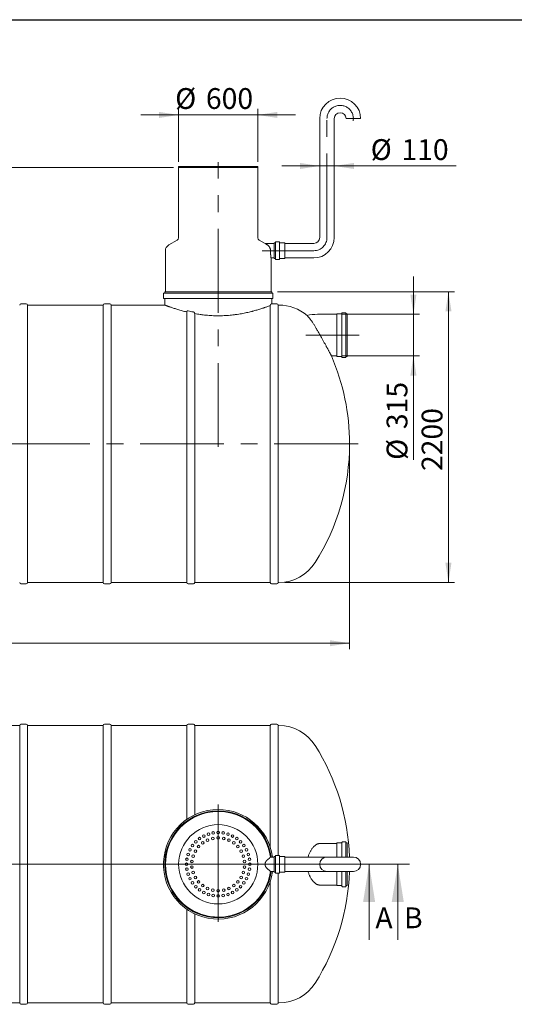
# Model space of a CAD drawing. Units: millimetres. Extents: x 8 to 411, y 5 to 290.
# Drawn here: x 126 to 209, y 125 to 290 of the extents above; entities that cross this region are included whole.
import ezdxf

# ---------------------------------------------------------------- set-up
doc = ezdxf.new("R2010")
doc.units = ezdxf.units.MM
doc.linetypes.add('CENTERX2', pattern=[20.32, 12.7, -2.54, 2.54, -2.54])
doc.styles.add('SLDTEXTSTYLE0', font='TXT', dxfattribs={"width": 0.605})
doc.dimstyles.new('SLDDIMSTYLE0', dxfattribs={"dimtxt": 3.5, "dimasz": 3.302, "dimexe": 0, "dimexo": 0.0625, "dimgap": 0.875, "dimtad": 1, "dimdec": 3, "dimlfac": 45, "dimrnd": 1e-09, "dimzin": 12, "dimdsep": 46, "dimtxsty": 'SLDTEXTSTYLE0', "dimsah": 1, "dimcen": 0.09, "dimadec": 0, "dimazin": 3, "dimtfac": 1, "dimtdec": 3, "dimtmove": 0, "dimatfit": 0, "dimfxl": 0, "dimfrac": 2, "dimtolj": 1, "dimtzin": 12, "dimarcsym": 0})
doc.dimstyles.new('SLDDIMSTYLE1', dxfattribs={"dimtxt": 3.5, "dimasz": 3.302, "dimexe": 0, "dimexo": 0.0625, "dimgap": 0.875, "dimtad": 1, "dimdec": 3, "dimlfac": 45, "dimrnd": 1e-09, "dimzin": 12, "dimdsep": 46, "dimtxsty": 'SLDTEXTSTYLE0', "dimsah": 1, "dimcen": 0.09, "dimadec": 0, "dimazin": 3, "dimtfac": 1, "dimtdec": 3, "dimtofl": 0, "dimtmove": 0, "dimatfit": 3, "dimfxl": 0, "dimfrac": 2, "dimtolj": 1, "dimtzin": 12, "dimarcsym": 0})

# ---------------------------------------------------------------- blocks, each defined once
blk = doc.blocks.new('_D')
at = {"color": 7, "linetype": 'Continuous', "lineweight": 0}
for p, q in [((192.47, 240.75), (192.47, 247.1)), ((180.54, 240.75), (193.47, 240.75)), ((192.47, 240.75), (192.47, 233.75)), ((180.54, 233.75), (193.47, 233.75)), ((192.47, 233.75), (192.47, 216.25))]:
    blk.add_line(p, q, dxfattribs=at)
for points in [[(192.47, 240.75), (192.98, 244.05), (191.96, 244.05)], [(192.47, 233.75), (191.96, 230.44), (192.98, 230.44)]]:
    blk.add_solid(points, dxfattribs=at)
at = {"color": 7, "linetype": 'Continuous', "lineweight": 0, "char_height": 3.5, "attachment_point": 1, "rotation": 90, "style": 'SLDTEXTSTYLE0'}
for s, insert in [('315', (187.96, 221.42, 0)), ('%%c', (187.96, 216.25, 0))]:
    blk.add_mtext(s, dxfattribs=dict(at, insert=insert))
blk = doc.blocks.new('_D_2')
at = {"color": 7, "linetype": 'Continuous', "lineweight": 0}
for p, q in [((152.94, 266.41), (152.94, 275.28)), ((166.27, 266.41), (166.27, 275.28)), ((152.94, 274.28), (146.59, 274.28)), ((152.94, 274.28), (166.27, 274.28)), ((166.27, 274.28), (172.62, 274.28))]:
    blk.add_line(p, q, dxfattribs=at)
for points in [[(152.94, 274.28), (149.64, 274.79), (149.64, 273.77)], [(166.27, 274.28), (169.57, 273.77), (169.57, 274.79)]]:
    blk.add_solid(points, dxfattribs=at)
at = {"color": 7, "linetype": 'Continuous', "lineweight": 0, "char_height": 3.5, "attachment_point": 1, "style": 'SLDTEXTSTYLE0'}
for s, insert in [('%%c', (152.35, 278.79, 0)), ('600', (157.53, 278.79, 0))]:
    blk.add_mtext(s, dxfattribs=dict(at, insert=insert))
blk = doc.blocks.new('_D_3')
at = {"color": 7, "linetype": 'Continuous', "lineweight": 0}
for p, q in [((152.05, 265.41), (20.19, 265.41)), ((21.19, 235.3), (21.19, 265.41)), ((43.99, 235.3), (20.19, 235.3))]:
    blk.add_line(p, q, dxfattribs=at)
for points in [[(21.19, 265.41), (20.69, 262.11), (21.7, 262.11)], [(21.19, 235.3), (21.7, 238.6), (20.69, 238.6)]]:
    blk.add_solid(points, dxfattribs=at)
at = {"color": 7, "linetype": 'Continuous', "lineweight": 0, "insert": (16.68, 248.67, 0), "char_height": 3.5, "attachment_point": 1, "rotation": 90, "style": 'SLDTEXTSTYLE0'}
blk.add_mtext('h', dxfattribs=at)
blk = doc.blocks.new('_D_5')
at = {"color": 7, "linetype": 'Continuous', "lineweight": 0}
for p, q in [((169.6, 244.52), (199.37, 244.52)), ((198.37, 195.64), (198.37, 244.52)), ((170.83, 195.64), (199.37, 195.64))]:
    blk.add_line(p, q, dxfattribs=at)
for points in [[(198.37, 244.52), (197.86, 241.22), (198.88, 241.22)], [(198.37, 195.64), (198.88, 198.94), (197.86, 198.94)]]:
    blk.add_solid(points, dxfattribs=at)
at = {"color": 7, "linetype": 'Continuous', "lineweight": 0, "insert": (193.86, 214.37, 0), "char_height": 3.5, "attachment_point": 1, "rotation": 90, "style": 'SLDTEXTSTYLE0'}
blk.add_mtext('2200', dxfattribs=at)
blk = doc.blocks.new('_D_6')
at = {"color": 7, "linetype": 'Continuous', "lineweight": 0}
for p, q in [((43.94, 217.97), (43.94, 184.41)), ((181.72, 217.97), (181.72, 184.41)), ((181.72, 185.41), (43.94, 185.41))]:
    blk.add_line(p, q, dxfattribs=at)
for points in [[(43.94, 185.41), (47.25, 184.91), (47.25, 185.92)], [(181.72, 185.41), (178.42, 185.92), (178.42, 184.91)]]:
    blk.add_solid(points, dxfattribs=at)
at = {"color": 7, "linetype": 'Continuous', "lineweight": 0, "insert": (109.85, 189.92, 0), "char_height": 3.5, "attachment_point": 1, "style": 'SLDTEXTSTYLE0'}
blk.add_mtext('6200', dxfattribs=at)
blk = doc.blocks.new('_D_7')
at = {"color": 7, "linetype": 'Continuous', "lineweight": 0}
for p, q in [((176.69, 265.69), (170.34, 265.69)), ((176.69, 265.69), (179.14, 265.69)), ((179.14, 265.69), (199.66, 265.69))]:
    blk.add_line(p, q, dxfattribs=at)
for points in [[(176.69, 265.69), (173.39, 266.2), (173.39, 265.19)], [(179.14, 265.69), (182.44, 265.19), (182.44, 266.2)]]:
    blk.add_solid(points, dxfattribs=at)
at = {"color": 7, "linetype": 'Continuous', "lineweight": 0, "char_height": 3.5, "attachment_point": 1, "style": 'SLDTEXTSTYLE0'}
for s, insert in [('%%c', (185.28, 270.2, 0)), ('110', (190.45, 270.2, 0))]:
    blk.add_mtext(s, dxfattribs=dict(at, insert=insert))
blk = doc.blocks.new('SW_CENTERMARKSYMBOL_0')
at = {"color": 0, "linetype": 'Continuous', "lineweight": 0}
for p, q in [((0, 0.11), (0, 10.03)), ((-0.11, 0), (-8.39, 0)), ((0, 0), (-0.06, 0)), ((0, 0), (0, 0.06)), ((0, 0), (0, -0.06)), ((0, 0), (0.06, 0)), ((0.11, 0), (8.39, 0)), ((0, -0.11), (0, -9.68))]:
    blk.add_line(p, q, dxfattribs=at)

msp = doc.modelspace()

# ---------------------------------------------------------------- linework, layer by layer
at = {"color": 7, "linetype": 'Continuous', "lineweight": 30}
msp.add_line((7.59968, 290.301252), (411.130078, 290.301252), dxfattribs=at)
at = {"color": 7, "linetype": 'Continuous', "lineweight": 15}
for p, q in [((176.692957, 273.6606), (176.692957, 253.6606)), ((179.137402, 253.6606), (179.137402, 273.6606)), ((183.581846, 273.6606), (181.137402, 273.6606)), ((152.937402, 265.59099), (152.937402, 265.413212)), ((152.937402, 265.59099), (159.604068, 265.59099)), ((152.937402, 265.413212), (152.937402, 253.619479)), ((152.937402, 265.413212), (159.604068, 265.413212)), ((166.270735, 265.413212), (152.937402, 265.413212)), ((159.604068, 265.59099), (166.270735, 265.59099)), ((159.604068, 265.413212), (166.270735, 265.413212)), ((166.270735, 265.413212), (166.270735, 265.59099)), ((166.270735, 253.619479), (166.270735, 265.413212)), ((152.715179, 253.234579), (151.270735, 252.400629)), ((167.487268, 252.660514), (166.492957, 253.234579)), ((169.02629, 252.6606), (167.487264, 252.6606)), ((169.181846, 252.749489), (169.02629, 252.749489)), ((169.02629, 252.749489), (169.02629, 250.127267)), ((169.248513, 252.8606), (169.248513, 250.016156)), ((169.848513, 252.927267), (169.315179, 252.927267)), ((169.915179, 252.8606), (169.915179, 250.016156)), ((170.781846, 252.749489), (169.981846, 252.749489)), ((170.804068, 252.727267), (170.804068, 250.149489)), ((175.692957, 252.6606), (170.82629, 252.6606)), ((150.715179, 251.438378), (150.715179, 244.524323)), ((168.492829, 250.216156), (169.02629, 250.216156)), ((168.492957, 244.524323), (168.492957, 250.21709)), ((169.02629, 250.127267), (169.181846, 250.127267)), ((169.981846, 250.127267), (170.781846, 250.127267)), ((170.82629, 250.216156), (175.692957, 250.216156)), ((169.315179, 249.949489), (169.848513, 249.949489)), ((150.381846, 244.235434), (150.381846, 243.479879)), ((168.759624, 244.302101), (150.448513, 244.302101)), ((150.604068, 244.524323), (150.604068, 244.368767)), ((168.604068, 244.524323), (150.604068, 244.524323)), ((168.604068, 244.368767), (168.604068, 244.524323)), ((168.82629, 243.479879), (168.82629, 244.235434)), ((127.282866, 242.524323), (126.393978, 242.524323)), ((140.238422, 242.302101), (127.505089, 242.302101)), ((127.505089, 218.968767), (127.505089, 242.302101)), ((140.238422, 242.302101), (140.238422, 195.635434)), ((141.349533, 242.524323), (140.460644, 242.524323)), ((150.605434, 242.302101), (141.571755, 242.302101)), ((141.571755, 218.968767), (141.571755, 242.302101)), ((168.759624, 243.413212), (150.448513, 243.413212)), ((150.604068, 243.346545), (150.604068, 242.301557)), ((168.371755, 242.213483), (168.371755, 195.635434)), ((168.604055, 242.524318), (168.593978, 242.520469)), ((169.482866, 242.524323), (168.604055, 242.524323)), ((168.604068, 242.524318), (168.604068, 243.346545)), ((169.82629, 242.302101), (169.705089, 242.302101)), ((169.705089, 218.968767), (169.705089, 242.302101)), ((154.305089, 241.1391), (154.305089, 195.635434)), ((155.638422, 195.635434), (155.638422, 240.858738)), ((179.535267, 240.746545), (176.335267, 240.746545)), ((179.557489, 233.679879), (179.557489, 240.813212)), ((180.379711, 240.835434), (179.579711, 240.835434)), ((180.446378, 233.546545), (180.446378, 240.946545)), ((181.046378, 241.013212), (180.513044, 241.013212)), ((181.113044, 233.546545), (181.113044, 240.946545)), ((181.335267, 240.835434), (181.179711, 240.835434)), ((181.335267, 233.657656), (181.335267, 240.835434)), ((178.671947, 233.746545), (179.535267, 233.746545)), ((179.579711, 233.657656), (180.379711, 233.657656)), ((181.179711, 233.657656), (181.335267, 233.657656)), ((180.513044, 233.479879), (181.046378, 233.479879)), ((127.505089, 195.635434), (127.505089, 218.968767)), ((141.571755, 195.635434), (141.571755, 218.968767)), ((169.705089, 195.635434), (169.705089, 218.968767)), ((127.505089, 195.635434), (140.238422, 195.635434)), ((141.571755, 195.635434), (154.305089, 195.635434)), ((155.638422, 195.635434), (168.371755, 195.635434)), ((169.705089, 195.635434), (169.82629, 195.635434)), ((126.393978, 195.413212), (127.282866, 195.413212)), ((140.460644, 195.413212), (141.349533, 195.413212)), ((154.527311, 195.413212), (155.4162, 195.413212)), ((168.593978, 195.413212), (169.482866, 195.413212)), ((126.171755, 171.558052), (113.438422, 171.558052)), ((126.171755, 171.558052), (126.171755, 124.891385)), ((127.282866, 171.780274), (126.393978, 171.780274)), ((140.238422, 171.558052), (127.505089, 171.558052)), ((127.505089, 124.891385), (127.505089, 171.558052)), ((140.238422, 171.558052), (140.238422, 124.891385)), ((141.349533, 171.780274), (140.460644, 171.780274)), ((154.305089, 171.558052), (141.571755, 171.558052)), ((141.571755, 124.891385), (141.571755, 171.558052)), ((154.305089, 171.558052), (154.305089, 155.772579)), ((155.4162, 171.780274), (154.527311, 171.780274)), ((168.371755, 171.558052), (155.638422, 171.558052)), ((155.638422, 156.550764), (155.638422, 171.558052)), ((168.371755, 171.558052), (168.371755, 151.084272)), ((169.482866, 171.780274), (168.593978, 171.780274)), ((169.82629, 171.558052), (169.705089, 171.558052)), ((169.705089, 149.713608), (169.705089, 171.558052)), ((179.535267, 151.724719), (176.752254, 151.724719)), ((179.557489, 149.446941), (179.557489, 151.791385)), ((180.379711, 151.813608), (179.579711, 151.813608)), ((180.446378, 149.446941), (180.446378, 151.924719)), ((181.046378, 151.991385), (180.513044, 151.991385)), ((181.113044, 149.446941), (181.113044, 151.924719)), ((181.335267, 151.813608), (181.179711, 151.813608)), ((181.335267, 149.446941), (181.335267, 151.813608)), ((169.02629, 149.446941), (168.408528, 149.446941)), ((169.181846, 149.53583), (169.02629, 149.53583)), ((169.02629, 149.53583), (169.02629, 148.224719)), ((169.248513, 149.646941), (169.248513, 148.224719)), ((169.848513, 149.713608), (169.315179, 149.713608)), ((169.915179, 149.646941), (169.915179, 148.224719)), ((170.781846, 149.53583), (169.981846, 149.53583)), ((170.804068, 149.513608), (170.804068, 148.224719)), ((175.692957, 149.446941), (170.82629, 149.446941)), ((177.915179, 149.446941), (175.692957, 149.446941)), ((182.359624, 149.446941), (177.915179, 149.446941)), ((169.02629, 148.224719), (169.02629, 146.913608)), ((169.248513, 148.224719), (169.248513, 146.802497)), ((169.915179, 148.224719), (169.915179, 146.802497)), ((170.804068, 148.224719), (170.804068, 146.93583)), ((168.408528, 147.002497), (169.02629, 147.002497)), ((169.02629, 146.913608), (169.181846, 146.913608)), ((169.315179, 146.73583), (169.848513, 146.73583)), ((169.705089, 124.891385), (169.705089, 146.73583)), ((169.981846, 146.913608), (170.781846, 146.913608)), ((170.82629, 147.002497), (175.692957, 147.002497)), ((175.692957, 147.002497), (177.915179, 147.002497)), ((177.915179, 147.002497), (182.359624, 147.002497)), ((179.557489, 144.658052), (179.557489, 147.002497)), ((180.446378, 144.524719), (180.446378, 147.002497)), ((181.113044, 144.524719), (181.113044, 147.002497)), ((181.335267, 144.63583), (181.335267, 147.002497)), ((168.371755, 145.365165), (168.371755, 124.891385)), ((176.752254, 144.724719), (179.535267, 144.724719)), ((179.579711, 144.63583), (180.379711, 144.63583)), ((180.513044, 144.458052), (181.046378, 144.458052)), ((181.179711, 144.63583), (181.335267, 144.63583)), ((154.305089, 140.676858), (154.305089, 124.891385)), ((155.638422, 124.891385), (155.638422, 139.898673)), ((113.438422, 124.891385), (126.171755, 124.891385)), ((126.393978, 124.669163), (127.282866, 124.669163)), ((127.505089, 124.891385), (140.238422, 124.891385)), ((140.460644, 124.669163), (141.349533, 124.669163)), ((141.571755, 124.891385), (154.305089, 124.891385)), ((154.527311, 124.669163), (155.4162, 124.669163)), ((155.638422, 124.891385), (168.371755, 124.891385)), ((168.593978, 124.669163), (169.482866, 124.669163)), ((169.705089, 124.891385), (169.82629, 124.891385))]:
    msp.add_line(p, q, dxfattribs=at)
at = {"color": 7, "linetype": 'CENTERX2', "lineweight": 0, "ltscale": 1.111111}
for p, q in [((177.915179, 253.6606), (177.915179, 273.6606)), ((159.604068, 218.438115), (159.604068, 266.343168)), ((175.692957, 251.438378), (167.02629, 251.438378)), ((174.335267, 237.246545), (183.335267, 237.246545)), ((183.144187, 218.968767), (41.901332, 218.968767))]:
    msp.add_line(p, q, dxfattribs=at)
at = {"color": 7, "linetype": 'Continuous', "lineweight": 0}
for p, q in [((191.836915, 148.224719), (32.949894, 148.224719)), ((187.014532, 148.224719), (38.588298, 148.224719)), ((185.014532, 135.524719), (185.014532, 148.224719)), ((189.836915, 135.524719), (189.836915, 148.224719))]:
    msp.add_line(p, q, dxfattribs=at)
at = {"color": 7, "linetype": 'Continuous', "lineweight": 15}
for centre, radius in [((159.604068, 148.224719), 6.666667), ((156.469214, 152.539476), 0.222222), ((157.182786, 152.976754), 0.222222), ((157.79635, 152.284921), 0.222222), ((157.955978, 153.29702), 0.222222), ((158.680016, 152.572041), 0.222222), ((158.769751, 153.49239), 0.222222), ((159.604068, 153.558052), 0.222222), ((159.604068, 152.669163), 0.222222), ((160.438385, 153.49239), 0.222222), ((160.52812, 152.572041), 0.222222), ((161.252159, 153.29702), 0.222222), ((161.411787, 152.284921), 0.222222), ((162.025351, 152.976754), 0.222222), ((162.738923, 152.539476), 0.222222), ((154.852033, 150.646001), 0.222222), ((155.289311, 151.359573), 0.222222), ((155.832832, 151.995955), 0.222222), ((156.301202, 151.198633), 0.222222), ((156.991689, 151.82035), 0.222222), ((162.216447, 151.82035), 0.222222), ((162.906934, 151.198633), 0.222222), ((163.375304, 151.995955), 0.222222), ((163.918826, 151.359573), 0.222222), ((164.356103, 150.646001), 0.222222), ((154.336397, 149.059036), 0.222222), ((154.531767, 149.872809), 0.222222), ((155.37715, 149.598128), 0.222222), ((155.755066, 150.446941), 0.222222), ((163.45307, 150.446941), 0.222222), ((163.830986, 149.598128), 0.222222), ((164.67637, 149.872809), 0.222222), ((164.871739, 149.059036), 0.222222), ((154.270735, 148.224719), 0.222222), ((154.336397, 147.390402), 0.222222), ((155.183971, 148.68929), 0.222222), ((155.183971, 147.760148), 0.222222), ((164.024166, 148.68929), 0.222222), ((164.024166, 147.760148), 0.222222), ((164.871739, 147.390402), 0.222222), ((164.937402, 148.224719), 0.222222), ((154.531767, 146.576628), 0.222222), ((154.852033, 145.803436), 0.222222), ((155.37715, 146.85131), 0.222222), ((155.755066, 146.002497), 0.222222), ((163.45307, 146.002497), 0.222222), ((163.830986, 146.85131), 0.222222), ((164.356103, 145.803436), 0.222222), ((164.67637, 146.576628), 0.222222), ((155.289311, 145.089864), 0.222222), ((155.832832, 144.453483), 0.222222), ((156.301202, 145.250805), 0.222222), ((156.469214, 143.909961), 0.222222), ((156.991689, 144.629088), 0.222222), ((157.79635, 144.164517), 0.222222), ((161.411787, 144.164517), 0.222222), ((162.216447, 144.629088), 0.222222), ((162.738923, 143.909961), 0.222222), ((162.906934, 145.250805), 0.222222), ((163.375304, 144.453483), 0.222222), ((163.918826, 145.089864), 0.222222), ((157.182786, 143.472684), 0.222222), ((157.955978, 143.152417), 0.222222), ((158.680016, 143.877396), 0.222222), ((158.769751, 142.957048), 0.222222), ((159.604068, 143.780274), 0.222222), ((159.604068, 142.891385), 0.222222), ((160.438385, 142.957048), 0.222222), ((160.52812, 143.877396), 0.222222), ((161.252159, 143.152417), 0.222222), ((162.025351, 143.472684), 0.222222)]:
    msp.add_circle(centre, radius, dxfattribs=at)
for centre, radius, start, end in [((180.137402, 273.6606), 3.444444, 0, 180), ((180.137402, 273.6606), 1, 0, 180), ((152.492957, 253.619479), 0.444444, 300, 0), ((166.715179, 253.619479), 0.444444, 180, 240), ((175.692957, 253.6606), 1, 270, 0), ((175.692957, 253.6606), 3.444444, 270, 0), ((151.82629, 251.438378), 1.111111, 120, 180), ((169.181846, 252.816156), 0.066667, 270, 0), ((169.315179, 252.8606), 0.066667, 90, 180), ((169.848513, 252.8606), 0.066667, 0, 90), ((169.981846, 252.816156), 0.066667, 180, 270), ((170.781846, 252.727267), 0.022222, 0, 90), ((170.82629, 252.682823), 0.022222, 180, 270), ((169.181846, 250.0606), 0.066667, 0, 90), ((169.981846, 250.0606), 0.066667, 90, 180), ((170.781846, 250.149489), 0.022222, 270, 0), ((170.82629, 250.193934), 0.022222, 90, 180), ((169.315179, 250.016156), 0.066667, 180, 270), ((169.848513, 250.016156), 0.066667, 270, 0), ((150.448513, 244.235434), 0.066667, 90, 180), ((150.448513, 243.479879), 0.066667, 180, 270), ((150.537402, 244.368767), 0.066667, 270, 0), ((168.670735, 244.368767), 0.066667, 180, 270), ((168.759624, 244.235434), 0.066667, 0, 90), ((168.759624, 243.479879), 0.066667, 270, 0), ((126.393978, 242.302101), 0.222222, 90, 180), ((127.282866, 242.302101), 0.222222, 0, 90), ((140.460644, 242.302101), 0.222222, 90, 180), ((141.349533, 242.302101), 0.222222, 0, 90), ((150.537402, 243.346545), 0.066667, 0, 90), ((168.670735, 243.346545), 0.066667, 90, 180), ((169.482866, 242.302101), 0.222222, 0, 90), ((169.82629, 235.079879), 7.222222, 49.03337574, 90), ((176.335267, 233.246545), 7.5, 90, 103.67953698), ((179.535267, 240.768767), 0.022222, 270, 0), ((179.579711, 240.813212), 0.022222, 90, 180), ((180.379711, 240.902101), 0.066667, 270, 0), ((180.513044, 240.946545), 0.066667, 90, 180), ((181.046378, 240.946545), 0.066667, 0, 90), ((181.179711, 240.902101), 0.066667, 180, 270), ((144.387912, 218.968767), 37.333333, 0, 23.3230013), ((179.535267, 233.724323), 0.022222, 0, 90), ((179.579711, 233.679879), 0.022222, 180, 270), ((180.379711, 233.59099), 0.066667, 0, 90), ((180.513044, 233.546545), 0.066667, 180, 270), ((181.046378, 233.546545), 0.066667, 270, 0), ((181.179711, 233.59099), 0.066667, 90, 180), ((144.387912, 218.968767), 37.333333, 327.65233477, 0), ((169.82629, 202.857656), 7.222222, 270, 327.65233477), ((126.393978, 195.635434), 0.222222, 180, 270), ((127.282866, 195.635434), 0.222222, 270, 0), ((140.460644, 195.635434), 0.222222, 180, 270), ((141.349533, 195.635434), 0.222222, 270, 0), ((154.527311, 195.635434), 0.222222, 180, 270), ((155.4162, 195.635434), 0.222222, 270, 0), ((168.593978, 195.635434), 0.222222, 180, 270), ((169.482866, 195.635434), 0.222222, 270, 0), ((126.393978, 171.558052), 0.222222, 90, 180), ((127.282866, 171.558052), 0.222222, 0, 90), ((140.460644, 171.558052), 0.222222, 90, 180), ((141.349533, 171.558052), 0.222222, 0, 90), ((154.527311, 171.558052), 0.222222, 90, 180), ((155.4162, 171.558052), 0.222222, 0, 90), ((168.593978, 171.558052), 0.222222, 90, 180), ((169.482866, 171.558052), 0.222222, 0, 90), ((169.82629, 164.33583), 7.222222, 32.34766523, 90), ((144.387912, 148.224719), 37.333333, 1.87608992, 32.34766523), ((159.604068, 148.224719), 9.222222, 90, 352.38417713), ((159.604068, 148.224719), 9.222222, 7.61582287, 90), ((159.604068, 148.224719), 9, 90, 352.19497466), ((159.604068, 148.224719), 8.888889, 90, 270), ((159.604068, 148.224719), 8.888889, 7.90320773, 352.09679227), ((159.604068, 148.224719), 9, 7.80502534, 90), ((159.604068, 148.224719), 8.888889, 7.90320773, 90), ((179.535267, 151.746941), 0.022222, 270, 0), ((179.579711, 151.791385), 0.022222, 90, 180), ((180.379711, 151.880274), 0.066667, 270, 0), ((180.513044, 151.924719), 0.066667, 90, 180), ((181.046378, 151.924719), 0.066667, 0, 90), ((181.179711, 151.880274), 0.066667, 180, 270), ((169.181846, 149.602497), 0.066667, 270, 0), ((169.315179, 149.646941), 0.066667, 90, 180), ((169.848513, 149.646941), 0.066667, 0, 90), ((169.981846, 149.602497), 0.066667, 180, 270), ((170.781846, 149.513608), 0.022222, 0, 90), ((170.82629, 149.469163), 0.022222, 180, 270), ((177.915179, 148.224719), 1.222222, 90, 180), ((182.359624, 148.224719), 1.222222, 0, 90), ((177.915179, 148.224719), 1.222222, 180, 270), ((182.359624, 148.224719), 1.222222, 270, 0), ((169.181846, 146.846941), 0.066667, 0, 90), ((169.315179, 146.802497), 0.066667, 180, 270), ((169.848513, 146.802497), 0.066667, 270, 0), ((169.981846, 146.846941), 0.066667, 90, 180), ((170.781846, 146.93583), 0.022222, 270, 0), ((170.82629, 146.980274), 0.022222, 90, 180), ((144.387912, 148.224719), 37.333333, 327.65233477, 358.12391008), ((179.535267, 144.702497), 0.022222, 0, 90), ((179.579711, 144.658052), 0.022222, 180, 270), ((180.379711, 144.569163), 0.066667, 0, 90), ((180.513044, 144.524719), 0.066667, 180, 270), ((181.046378, 144.524719), 0.066667, 270, 0), ((181.179711, 144.569163), 0.066667, 90, 180), ((169.82629, 132.113608), 7.222222, 270, 327.65233477), ((126.393978, 124.891385), 0.222222, 180, 270), ((127.282866, 124.891385), 0.222222, 270, 0), ((140.460644, 124.891385), 0.222222, 180, 270), ((141.349533, 124.891385), 0.222222, 270, 0), ((154.527311, 124.891385), 0.222222, 180, 270), ((155.4162, 124.891385), 0.222222, 270, 0), ((168.593978, 124.891385), 0.222222, 180, 270), ((169.482866, 124.891385), 0.222222, 270, 0)]:
    msp.add_arc(centre, radius, start, end, dxfattribs=at)
at = {"color": 7, "linetype": 'CENTERX2', "lineweight": 0, "ltscale": 1.111111}
for centre, start, end in [((180.137402, 273.6606), 350.47358013, 180), ((175.692957, 253.6606), 270, 0)]:
    msp.add_arc(centre, 2.222222, start, end, dxfattribs=at)
at = {"color": 7, "linetype": 'Continuous', "lineweight": 15}
for points, knots in [([(167.903258, 252.400629), (167.88228, 252.413567), (167.840259, 252.439484), (167.780215, 252.476706), (167.722846, 252.512397), (167.673276, 252.543357), (167.631274, 252.569673), (167.596122, 252.591755), (167.564546, 252.611639), (167.539177, 252.62765), (167.51965, 252.639995), (167.505144, 252.649176), (167.494607, 252.655852), (167.488185, 252.659923), (167.48756, 252.66032), (167.487264, 252.660507)], [0, 0, 0, 0, 0.0959579988, 0.1922134952, 0.2895822443, 0.3874403681, 0.4627538043, 0.5384178361, 0.6153687032, 0.6928637183, 0.7543695678, 0.8162486882, 0.8794032405, 0.9430433926, 1, 1, 1, 1]), ([(168.408528, 251.438378), (168.406625, 251.490771), (168.402755, 251.597273), (168.371956, 251.75103), (168.324314, 251.896429), (168.268314, 252.013105), (168.210846, 252.106054), (168.156692, 252.17907), (168.096858, 252.246368), (168.015139, 252.324598), (167.94698, 252.370917), (167.903258, 252.400629)], [0, 0, 0, 0, 0.125825288, 0.2557744832, 0.3815125812, 0.5104220686, 0.5930305771, 0.6762712006, 0.7613053547, 0.8468828063, 1, 1, 1, 1]), ([(168.492829, 250.21709), (168.492866, 250.216823), (168.493024, 250.215667), (168.492078, 250.222546), (168.490031, 250.237575), (168.48684, 250.261361), (168.482627, 250.293512), (168.477511, 250.333792), (168.471688, 250.381495), (168.465298, 250.436375), (168.458423, 250.498946), (168.451324, 250.568243), (168.444238, 250.643356), (168.437327, 250.724053), (168.430711, 250.810856), (168.424685, 250.902055), (168.419443, 250.996451), (168.415079, 251.093767), (168.411714, 251.194793), (168.409108, 251.309996), (168.408739, 251.391747), (168.408528, 251.438378)], [0, 0, 0, 0, 0.0163959727, 0.0709002127, 0.1231252325, 0.1757120483, 0.2294358521, 0.2835506471, 0.335954873, 0.388718436, 0.4426108385, 0.4968918447, 0.549718874, 0.6029114251, 0.6572586655, 0.712006276, 0.76484716, 0.8180591366, 0.8724468793, 0.927243182, 1, 1, 1, 1]), ([(154.305089, 241.1391), (154.171137, 241.171795), (153.903133, 241.237212), (153.523789, 241.337857), (153.158782, 241.439772), (152.811433, 241.541975), (152.482886, 241.643099), (152.180268, 241.740076), (151.903968, 241.831738), (151.653954, 241.917227), (151.445544, 241.990407), (151.273498, 242.052009), (151.132324, 242.103351), (151.007071, 242.149545), (150.889272, 242.193511), (150.784378, 242.233072), (150.698419, 242.265823), (150.642942, 242.287132), (150.613963, 242.298273), (150.602615, 242.302639), (150.605032, 242.301711), (150.605434, 242.301557)], [0, 0, 0, 0, 0.0598330565, 0.1197115707, 0.1795451939, 0.2410805563, 0.3026648756, 0.3641989006, 0.4240465284, 0.483941027, 0.5437862153, 0.5900651, 0.6363913688, 0.6827161143, 0.7289929196, 0.7866004331, 0.8442558513, 0.901861803, 0.9464598491, 0.9911040713, 1, 1, 1, 1]), ([(168.371755, 242.213483), (168.294388, 242.1843), (168.198965, 242.148623), (167.973806, 242.066083), (167.844064, 242.019215), (167.623953, 241.941758), (167.546322, 241.914746), (167.423417, 241.872592), (167.381371, 241.858268), (167.316672, 241.836393), (167.294834, 241.829036), (167.250611, 241.814197), (167.22821, 241.806708), (167.0245, 241.738882), (166.829338, 241.675805), (166.411796, 241.546416), (166.189413, 241.480096), (165.835233, 241.379904), (165.71373, 241.346388), (165.526203, 241.296161), (165.462814, 241.279426), (165.366393, 241.254365), (165.334029, 241.246018), (165.268852, 241.229343), (165.236023, 241.221011), (164.939408, 241.14635), (164.666211, 241.081967), (164.100945, 240.959452), (163.808875, 240.901315), (163.205283, 240.793639), (162.893767, 240.744094), (162.491337, 240.689136), (162.410557, 240.678543), (162.248609, 240.658202), (162.167409, 240.64845), (161.923134, 240.620473), (161.759385, 240.60353), (161.265452, 240.55805), (160.93259, 240.534862), (160.259591, 240.503882), (159.919456, 240.49609), (159.532502, 240.496603), (159.489503, 240.496789), (159.403678, 240.497417), (159.360824, 240.497859), (159.232439, 240.499565), (159.147083, 240.501209), (158.891709, 240.507638), (158.722384, 240.513918), (158.217127, 240.538535), (157.883905, 240.562649), (157.389417, 240.609521), (157.22548, 240.626928), (156.980921, 240.655602), (156.899626, 240.665587), (156.778022, 240.681192), (156.737528, 240.6865), (156.656835, 240.697298), (156.616616, 240.70279), (156.255792, 240.75304), (155.943164, 240.80353), (155.638422, 240.858738)], [0, 0, 0, 0, 0.0625, 0.0625, 0.125, 0.125, 0.15625, 0.15625, 0.171875, 0.171875, 0.1796875, 0.1796875, 0.1875, 0.1875, 0.25, 0.25, 0.3125, 0.3125, 0.34375, 0.34375, 0.359375, 0.359375, 0.3671875, 0.3671875, 0.375, 0.375, 0.4375, 0.4375, 0.5, 0.5, 0.5625, 0.5625, 0.578125, 0.578125, 0.59375, 0.59375, 0.625, 0.625, 0.6875, 0.6875, 0.75, 0.75, 0.7578125, 0.7578125, 0.765625, 0.765625, 0.78125, 0.78125, 0.8125, 0.8125, 0.875, 0.875, 0.90625, 0.90625, 0.921875, 0.921875, 0.9296875, 0.9296875, 0.9375, 0.9375, 1, 1, 1, 1]), ([(168.593978, 242.520469), (168.587284, 242.517914), (168.577269, 242.513872), (168.557285, 242.503538), (168.549802, 242.49937), (168.533221, 242.489038), (168.524121, 242.482879), (168.50433, 242.467756), (168.493638, 242.45881), (168.470703, 242.436758), (168.4585, 242.423752), (168.439237, 242.399177), (168.432653, 242.390123), (168.419234, 242.369516), (168.412422, 242.358043), (168.402182, 242.337768), (168.398758, 242.330475), (168.39199, 242.314399), (168.388639, 242.30563), (168.383821, 242.290675), (168.382258, 242.285409), (168.379268, 242.274068), (168.377839, 242.268002), (168.375221, 242.254542), (168.374058, 242.247303), (168.372748, 242.235271), (168.372387, 242.231045), (168.371892, 242.222433), (168.371755, 242.217939), (168.371755, 242.213483)], [0, 0, 0, 0, 0.25, 0.25, 0.375, 0.375, 0.5, 0.5, 0.625, 0.625, 0.75, 0.75, 0.8125, 0.8125, 0.875, 0.875, 0.90625, 0.90625, 0.9375, 0.9375, 0.953125, 0.953125, 0.96875, 0.96875, 0.984375, 0.984375, 0.9921875, 0.9921875, 1, 1, 1, 1]), ([(154.527311, 241.321344), (154.514497, 241.324254), (154.501708, 241.32601), (154.476178, 241.327137), (154.463438, 241.326511), (154.444363, 241.323533), (154.437987, 241.322192), (154.425356, 241.318774), (154.419154, 241.316714), (154.400904, 241.309439), (154.389198, 241.30314), (154.366909, 241.28709), (154.356745, 241.277637), (154.343091, 241.261116), (154.338777, 241.255163), (154.330928, 241.242711), (154.323837, 241.229719), (154.318242, 241.215657), (154.31341, 241.201049), (154.311385, 241.193471), (154.308207, 241.178243), (154.307034, 241.170536), (154.305474, 241.154941), (154.305089, 241.147012), (154.305089, 241.1391)], [0, 0, 0, 0, 0.125, 0.125, 0.25, 0.25, 0.3125, 0.3125, 0.375, 0.375, 0.5, 0.5, 0.625, 0.625, 0.6875, 0.6875, 0.75, 0.8125, 0.8125, 0.875, 0.875, 0.9375, 0.9375, 1, 1, 1, 1]), ([(155.638422, 240.858738), (155.638422, 240.875688), (155.636738, 240.892375), (155.631989, 240.917056), (155.63002, 240.925262), (155.625406, 240.941354), (155.622768, 240.94923), (155.613926, 240.972381), (155.60679, 240.987201), (155.590206, 241.015547), (155.580949, 241.028753), (155.565733, 241.04722), (155.560437, 241.05315), (155.549399, 241.064559), (155.543631, 241.070059), (155.525871, 241.085666), (155.513437, 241.094898), (155.493917, 241.107019), (155.487264, 241.11077), (155.47366, 241.117673), (155.466684, 241.120834), (155.445454, 241.1293), (155.430992, 241.133572), (155.4162, 241.136366)], [0, 0, 0, 0, 0.125, 0.125, 0.1875, 0.1875, 0.25, 0.25, 0.375, 0.375, 0.5, 0.5, 0.5625, 0.5625, 0.625, 0.625, 0.75, 0.75, 0.8125, 0.8125, 0.875, 0.875, 1, 1, 1, 1]), ([(175.927747, 238.688442), (175.885781, 238.759815), (175.801849, 238.902559), (175.673428, 239.10588), (175.544563, 239.300371), (175.409847, 239.493828), (175.272323, 239.681935), (175.149255, 239.84253), (175.046629, 239.971776), (174.962594, 240.074814), (174.875095, 240.179499), (174.788183, 240.280757), (174.706138, 240.37391), (174.640247, 240.447199), (174.593757, 240.498025), (174.568597, 240.525325), (174.558297, 240.536417), (174.561019, 240.533481), (174.561245, 240.533237)], [0, 0, 0, 0, 0.0647794167, 0.1295581266, 0.1956630702, 0.261766639, 0.338198426, 0.4146262864, 0.4672496683, 0.5199227166, 0.5725418327, 0.6441868343, 0.7158272213, 0.7900060493, 0.8641806314, 0.9291460733, 0.994110531, 1, 1, 1, 1]), ([(176.16569, 238.275758), (176.212989, 238.193416), (176.307637, 238.028647), (176.45145, 237.776872), (176.597741, 237.519692), (176.746108, 237.257623), (176.895851, 236.99191), (177.036282, 236.741582), (177.167015, 236.507556), (177.288025, 236.290134), (177.40827, 236.073301), (177.527237, 235.857983), (177.644381, 235.645207), (177.754957, 235.443668), (177.858785, 235.253809), (177.955864, 235.075772), (178.049862, 234.902896), (178.140097, 234.736479), (178.225908, 234.57781), (178.312919, 234.416526), (178.398278, 234.257891), (178.470381, 234.123551), (178.525667, 234.02036), (178.567492, 233.94219), (178.605747, 233.87061), (178.638021, 233.810159), (178.660919, 233.767228), (178.671977, 233.74649), (178.670758, 233.748776), (178.670394, 233.749458)], [0, 0, 0, 0, 0.041370588, 0.08278432509, 0.12415626647, 0.16714951021, 0.21018961258, 0.25318171516, 0.28907353649, 0.32499365891, 0.36088370949, 0.39792287856, 0.43499587555, 0.47203167985, 0.50610252632, 0.5402032194, 0.5742706732, 0.60961576004, 0.64499928259, 0.68033949119, 0.72528984475, 0.77023629223, 0.80134213541, 0.8324824155, 0.86358550971, 0.90286457855, 0.9421423882, 0.982748419, 1, 1, 1, 1]), ([(174.72874, 149.446941), (174.733622, 149.465914), (174.759742, 149.567422), (174.819552, 149.744023), (174.907359, 149.974505), (175.007005, 150.195558), (175.115735, 150.405822), (175.234836, 150.607884), (175.3622, 150.798168), (175.497498, 150.976567), (175.636489, 151.137659), (175.781265, 151.286115), (175.877726, 151.368215), (175.927747, 151.410787)], [0, 0, 0, 0, 0.0209427017, 0.1120464747, 0.2040726841, 0.2961030735, 0.3903999908, 0.4847007315, 0.5846785112, 0.6846597057, 0.7871393342, 0.8896211992, 1, 1, 1, 1]), ([(176.752145, 151.721284), (176.719165, 151.721846), (176.645588, 151.723099), (176.531149, 151.704675), (176.408976, 151.674326), (176.286856, 151.630654), (176.206078, 151.590199), (176.16569, 151.569972)], [0, 0, 0, 0, 0.1679881063, 0.3747666845, 0.5815448108, 0.7907732507, 1, 1, 1, 1]), ([(167.903258, 148.978311), (167.928874, 148.99892), (167.980263, 149.040263), (168.051687, 149.102396), (168.11918, 149.16335), (168.19358, 149.232998), (168.255443, 149.29296), (168.304762, 149.341774), (168.336899, 149.373973), (168.363499, 149.400881), (168.384485, 149.422269), (168.399436, 149.43759), (168.407348, 149.445726), (168.408183, 149.446586), (168.408528, 149.446941)], [0, 0, 0, 0, 0.0886545422, 0.1778475586, 0.2687971538, 0.3604141804, 0.5044083579, 0.5780972132, 0.6523458619, 0.7242145521, 0.7967172636, 0.8713882637, 0.9468777475, 1, 1, 1, 1]), ([(167.903258, 147.471127), (167.88228, 147.488162), (167.840259, 147.522287), (167.780215, 147.578807), (167.722846, 147.639835), (167.673276, 147.700924), (167.631274, 147.7608), (167.596122, 147.818663), (167.564546, 147.880132), (167.539179, 147.940606), (167.519646, 147.998963), (167.505161, 148.05468), (167.494542, 148.112293), (167.488265, 148.170691), (167.485773, 148.248922), (167.492208, 148.327371), (167.510593, 148.421003), (167.538088, 148.51029), (167.579832, 148.602245), (167.62644, 148.681963), (167.674765, 148.750777), (167.728155, 148.815611), (167.784716, 148.875035), (167.843101, 148.929526), (167.883185, 148.962033), (167.903258, 148.978311)], [0, 0, 0, 0, 0.0479854134, 0.0961195955, 0.1448104784, 0.1937460813, 0.2314078336, 0.269244907, 0.3077254841, 0.3464781716, 0.3772352075, 0.4081789038, 0.4397604014, 0.4715847312, 0.5023495774, 0.5650479236, 0.5970523421, 0.6562148655, 0.7166441037, 0.7637350785, 0.8112050467, 0.8596496739, 0.9083494656, 0.9541062894, 1, 1, 1, 1]), ([(168.408528, 147.002497), (168.406625, 147.004458), (168.402755, 147.008446), (168.371956, 147.040011), (168.324314, 147.088227), (168.268314, 147.14387), (168.210846, 147.199665), (168.156692, 147.251151), (168.096858, 147.306397), (168.015139, 147.379822), (167.94698, 147.435445), (167.903258, 147.471127)], [0, 0, 0, 0, 0.125825288, 0.2557744832, 0.3815125812, 0.5104220686, 0.5930305771, 0.6762712006, 0.7613053547, 0.8468828063, 1, 1, 1, 1]), ([(175.927747, 145.03865), (175.885781, 145.074118), (175.801849, 145.145055), (175.673428, 145.272763), (175.544563, 145.416406), (175.409847, 145.585751), (175.272325, 145.782089), (175.149249, 145.984206), (175.046643, 146.175621), (174.962541, 146.35039), (174.875323, 146.555379), (174.794688, 146.771505), (174.748891, 146.932784), (174.729095, 147.002497)], [0, 0, 0, 0, 0.0927098724, 0.1854187334, 0.2800256503, 0.3746305995, 0.4840169075, 0.5933975959, 0.6687102071, 0.744093899, 0.8194004051, 0.9219360453, 1, 1, 1, 1]), ([(176.16569, 144.879465), (176.212988, 144.856073), (176.307634, 144.809265), (176.451463, 144.761881), (176.597691, 144.733455), (176.698197, 144.721683), (176.750142, 144.72502), (176.752228, 144.725154)], [0, 0, 0, 0, 0.2448708006, 0.48999699888, 0.73487581007, 0.98935104287, 1, 1, 1, 1])]:
    msp.add_open_spline(points, degree=3, knots=knots, dxfattribs=at)
for points in [[(155.4162, 241.136366), (155.109038, 241.194395), (154.812845, 241.256493), (154.527311, 241.321344)], [(176.16569, 238.275758), (176.084889, 238.416238), (176.005515, 238.553856), (175.927747, 238.688442)], [(175.927747, 151.410787), (176.006042, 151.474356), (176.085416, 151.527033), (176.16569, 151.569972)], [(176.16569, 144.879465), (176.084889, 144.922686), (176.005515, 144.975509), (175.927747, 145.03865)]]:
    msp.add_open_spline(points, degree=3, dxfattribs=at)
at = {"color": 7, "linetype": 'Continuous', "lineweight": 0}
for points in [[(185.014532, 148.224719), (183.998532, 141.874719), (186.030532, 141.874719)], [(189.836915, 148.224719), (188.820915, 141.874719), (190.852915, 141.874719)]]:
    msp.add_solid(points, dxfattribs=at)

# ---------------------------------------------------------------- block references
msp.add_blockref('SW_CENTERMARKSYMBOL_0', (159.604068, 148.224719), dxfattribs=at)

# ---------------------------------------------------------------- texts
at = {"color": 7, "linetype": 'Continuous', "char_height": 3.5, "attachment_point": 1, "style": 'SLDTEXTSTYLE0'}
for s, insert in [('A', (186.065698, 140.966357)), ('B', (190.88808, 140.966357))]:
    msp.add_mtext(s, dxfattribs=dict(at, insert=insert))

# ---------------------------------------------------------------- dimensions: what is measured, and where the dimension line sits
at = {"color": 7, "linetype": 'Continuous', "lineweight": 0}
for base, p1, p2, picture, middle in [((166.270735, 274.280051), (152.937402, 265.413212), (166.270735, 265.413212), '_D_2', (159.543441, 274.280051)), ((179.137402, 265.693025), (176.692957, 273.6606), (179.137402, 273.6606), '_D_7', (192.470735, 265.693025))]:
    dim = msp.add_linear_dim(base=base, p1=p1, p2=p2, text='%%c<>', dimstyle='SLDDIMSTYLE0', dxfattribs=at)
    dim.commit()
    dim.dimension.update_dxf_attribs({"geometry": picture, "text_midpoint": middle, "dimtype": 160})
for base, p1, p2, text, dimstyle, picture, middle in [((21.193821, 265.413212), (44.993821, 235.302101), (153.048513, 265.413212), 'h', 'SLDDIMSTYLE1', '_D_3', (21.193821, 249.762448)), ((192.470735, 233.746545), (179.535267, 240.746545), (179.535267, 233.746545), '%%c<>', 'SLDDIMSTYLE0', '_D', (192.470735, 223.437005))]:
    dim = msp.add_linear_dim(base=base, p1=p1, p2=p2, angle=90, text=text, dimstyle=dimstyle, dxfattribs=at)
    dim.commit()
    dim.dimension.update_dxf_attribs({"geometry": picture, "text_midpoint": middle, "dimtype": 160})
dim = msp.add_linear_dim(base=(198.368841, 244.524323), p1=(169.82629, 195.635434), p2=(168.604068, 244.524323), angle=90, dimstyle='SLDDIMSTYLE1', dxfattribs=at)
dim.commit()
dim.dimension.update_dxf_attribs({"geometry": '_D_5', "text_midpoint": (198.368841, 220.068167), "dimtype": 160})
dim = msp.add_linear_dim(base=(43.943467, 185.413212), p1=(181.721245, 218.968767), p2=(43.943467, 218.968767), dimstyle='SLDDIMSTYLE1', dxfattribs=at)
dim.commit()
dim.dimension.update_dxf_attribs({"geometry": '_D_6', "text_midpoint": (115.545489, 185.413212), "dimtype": 160})

doc.saveas('drawing.dxf')
